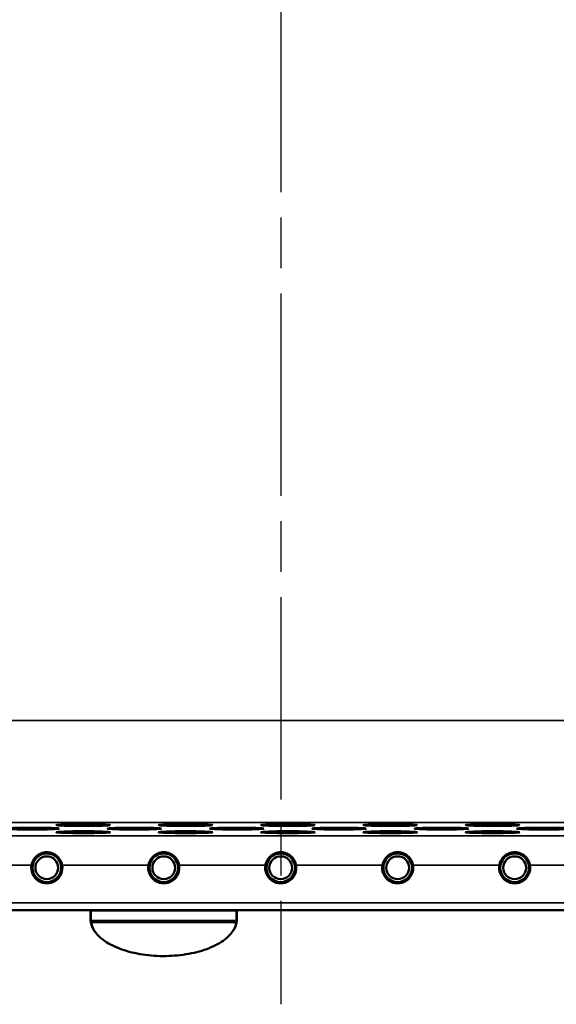
# Model space of a CAD drawing. Units: inches. Extents: x 1 to 168, y 1 to 130.
# Drawn here: x 112 to 122, y 46 to 63 of the extents above; entities that cross this region are included whole.
import ezdxf

# ---------------------------------------------------------------- set-up
doc = ezdxf.new("R2010")
doc.units = ezdxf.units.IN
doc.header["$LTSCALE"] = 7.692308
doc.header["$MEASUREMENT"] = 0
doc.linetypes.add('CHAIN', pattern=[0.7087, 0.4724, -0.0591, 0.1181, -0.0591])
for name, color, linetype, lineweight in [('Centerline (ANSI)', 7, 'CHAIN', 25), ('Visible (ANSI)', 7, 'Continuous', 50), ('Visible Narrow (ANSI)', 7, 'Continuous', 35)]:
    doc.layers.add(name, color=color, linetype=linetype, lineweight=lineweight)

msp = doc.modelspace()

# ---------------------------------------------------------------- linework, layer by layer
at = {"layer": 'Centerline (ANSI)', "linetype": 'CHAIN', "ltscale": 0.952448}
msp.add_line((116.953, 89.007), (116.953, 45.701), dxfattribs=at)
at = {"layer": 'Visible (ANSI)'}
for p, q in [((105.703, 47.31), (113.712, 47.31)), ((113.702, 47.3), (113.702, 47.132)), ((116.192, 47.31), (113.712, 47.31)), ((116.192, 47.31), (128.203, 47.31)), ((116.202, 47.132), (116.202, 47.3)), ((113.702, 47.132), (113.702, 47.128)), ((116.202, 47.128), (116.202, 47.132)), ((113.712, 47.122), (113.703, 47.122)), ((113.703, 47.122), (113.703, 47.122)), ((113.712, 47.122), (116.192, 47.122)), ((116.202, 47.122), (116.192, 47.122)), ((116.202, 47.122), (116.202, 47.122))]:
    msp.add_line(p, q, dxfattribs=at)
for centre, radius in [((112.953, 48.035), 0.245), ((112.953, 48.035), 0.195), ((114.953, 48.035), 0.245), ((114.953, 48.035), 0.195), ((116.953, 48.035), 0.245), ((116.953, 48.035), 0.195), ((118.953, 48.035), 0.245), ((118.953, 48.035), 0.195), ((120.953, 48.035), 0.245), ((120.953, 48.035), 0.195)]:
    msp.add_circle(centre, radius, dxfattribs=at)
for centre, radius, start, end in [((112.953, 48.035), 0.266, 169.7743, 10.2257), ((114.953, 48.035), 0.266, 169.7743, 10.2257), ((116.953, 48.035), 0.266, 169.7743, 10.2257), ((118.953, 48.035), 0.266, 169.7743, 10.2257), ((120.953, 48.035), 0.266, 169.7743, 10.2257), ((113.712, 47.3), 0.01, 90, 180), ((116.192, 47.3), 0.01, 0, 90), ((113.712, 47.132), 0.01, 180, 270), ((116.192, 47.132), 0.01, 270, 0)]:
    msp.add_arc(centre, radius, start, end, dxfattribs=at)
for centre, major_axis in [((112.703, 48.704), (0.462, 0)), ((113.578, 48.643), (0.463, 0)), ((113.578, 48.765), (0.46, 0)), ((114.453, 48.704), (0.462, 0)), ((115.328, 48.643), (0.463, 0)), ((115.328, 48.765), (0.46, 0)), ((116.203, 48.704), (0.462, 0)), ((117.078, 48.643), (0.463, 0)), ((117.078, 48.765), (0.46, 0)), ((117.953, 48.704), (0.462, 0)), ((118.828, 48.643), (0.463, 0)), ((118.828, 48.765), (0.46, 0)), ((119.703, 48.704), (0.462, 0)), ((120.578, 48.643), (0.463, 0)), ((120.578, 48.765), (0.46, 0)), ((121.453, 48.704), (0.462, 0))]:
    msp.add_ellipse(centre, major_axis=major_axis, ratio=0.034921, dxfattribs=at)
for points, knots in [([(112.691, 48.082), (112.695, 48.101), (112.7, 48.119), (112.721, 48.169), (112.741, 48.199), (112.788, 48.246), (112.817, 48.266), (112.883, 48.294), (112.919, 48.301), (112.987, 48.301), (113.022, 48.294), (113.088, 48.267), (113.117, 48.246), (113.164, 48.2), (113.184, 48.17), (113.205, 48.12), (113.211, 48.101), (113.214, 48.082)], [1.176865, 1.176865, 1.176865, 1.176865, 1.314408, 1.314408, 1.569944, 1.569944, 1.829248, 1.829248, 2.088551, 2.088551, 2.346398, 2.346398, 2.604244, 2.604244, 2.861238, 2.861238, 3.000204, 3.000204, 3.000204, 3.000204]), ([(114.691, 48.082), (114.695, 48.101), (114.7, 48.12), (114.721, 48.17), (114.742, 48.2), (114.788, 48.246), (114.818, 48.267), (114.883, 48.294), (114.919, 48.301), (114.987, 48.301), (115.023, 48.294), (115.088, 48.266), (115.118, 48.246), (115.165, 48.199), (115.185, 48.169), (115.206, 48.119), (115.211, 48.101), (115.214, 48.082)], [1.176941, 1.176941, 1.176941, 1.176941, 1.315907, 1.315907, 1.572901, 1.572901, 1.830747, 1.830747, 2.088594, 2.088594, 2.347897, 2.347897, 2.607201, 2.607201, 2.862737, 2.862737, 3.00028, 3.00028, 3.00028, 3.00028]), ([(116.691, 48.082), (116.695, 48.101), (116.7, 48.12), (116.721, 48.17), (116.742, 48.2), (116.788, 48.246), (116.818, 48.267), (116.883, 48.294), (116.919, 48.301), (116.987, 48.301), (117.023, 48.294), (117.088, 48.266), (117.118, 48.246), (117.165, 48.199), (117.185, 48.169), (117.206, 48.119), (117.211, 48.101), (117.214, 48.082)], [1.176941, 1.176941, 1.176941, 1.176941, 1.315907, 1.315907, 1.572901, 1.572901, 1.830747, 1.830747, 2.088594, 2.088594, 2.347897, 2.347897, 2.607201, 2.607201, 2.862737, 2.862737, 3.00028, 3.00028, 3.00028, 3.00028]), ([(118.691, 48.082), (118.695, 48.101), (118.7, 48.12), (118.721, 48.17), (118.742, 48.2), (118.788, 48.246), (118.818, 48.267), (118.883, 48.294), (118.919, 48.301), (118.987, 48.301), (119.023, 48.294), (119.088, 48.266), (119.118, 48.246), (119.165, 48.199), (119.185, 48.169), (119.206, 48.119), (119.211, 48.101), (119.214, 48.082)], [1.176941, 1.176941, 1.176941, 1.176941, 1.315907, 1.315907, 1.572901, 1.572901, 1.830747, 1.830747, 2.088594, 2.088594, 2.347897, 2.347897, 2.607201, 2.607201, 2.862737, 2.862737, 3.00028, 3.00028, 3.00028, 3.00028]), ([(120.691, 48.082), (120.695, 48.101), (120.7, 48.119), (120.721, 48.169), (120.741, 48.199), (120.788, 48.246), (120.817, 48.266), (120.883, 48.294), (120.919, 48.301), (120.987, 48.301), (121.023, 48.294), (121.088, 48.266), (121.118, 48.246), (121.165, 48.199), (121.185, 48.169), (121.206, 48.119), (121.211, 48.101), (121.214, 48.082)], [1.176865, 1.176865, 1.176865, 1.176865, 1.314408, 1.314408, 1.569944, 1.569944, 1.829248, 1.829248, 2.088551, 2.088551, 2.347854, 2.347854, 2.607158, 2.607158, 2.862694, 2.862694, 3.000237, 3.000237, 3.000237, 3.000237]), ([(113.704, 47.122), (113.704, 47.121), (113.704, 47.12), (113.705, 47.118), (113.705, 47.116), (113.705, 47.113), (113.706, 47.111), (113.706, 47.108), (113.706, 47.106), (113.707, 47.104)], [0.2709952, 0.2709952, 0.2709952, 0.2709952, 0.2963069, 0.2963069, 0.3261428, 0.3261428, 0.3559787, 0.3559787, 0.3858145, 0.3858145, 0.3858145, 0.3858145]), ([(113.707, 47.104), (113.718, 47.037), (113.749, 46.972), (113.852, 46.849), (113.923, 46.791), (114.099, 46.69), (114.203, 46.647), (114.433, 46.579), (114.559, 46.554), (114.82, 46.526), (114.955, 46.522), (115.219, 46.537), (115.35, 46.555), (115.592, 46.61), (115.705, 46.648), (115.9, 46.739), (115.984, 46.793), (116.113, 46.911), (116.158, 46.976), (116.19, 47.063), (116.195, 47.084), (116.198, 47.104)], [3.222931, 3.222931, 3.222931, 3.222931, 3.53616, 3.53616, 3.85646, 3.85646, 4.178286, 4.178286, 4.499645, 4.499645, 4.820672, 4.820672, 5.141654, 5.141654, 5.462872, 5.462872, 5.784576, 5.784576, 6.105944, 6.105944, 6.201847, 6.201847, 6.201847, 6.201847]), ([(116.201, 47.122), (116.201, 47.121), (116.201, 47.12), (116.2, 47.118), (116.2, 47.116), (116.2, 47.113), (116.199, 47.111), (116.199, 47.108), (116.199, 47.106), (116.198, 47.104)], [0.2235672, 0.2235672, 0.2235672, 0.2235672, 0.2490562, 0.2490562, 0.2790738, 0.2790738, 0.3090915, 0.3090915, 0.3391091, 0.3391091, 0.3391091, 0.3391091])]:
    msp.add_open_spline(points, degree=3, knots=knots, dxfattribs=at)
for points in [[(113.702, 47.128), (113.702, 47.126), (113.703, 47.124), (113.703, 47.122)], [(116.202, 47.122), (116.202, 47.124), (116.202, 47.126), (116.202, 47.128)]]:
    msp.add_open_spline(points, degree=3, dxfattribs=at)
at = {"layer": 'Visible Narrow (ANSI)'}
for p, q in [((123.724, 50.555), (110.182, 50.555)), ((125.341, 48.806), (108.564, 48.806)), ((126.547, 48.582), (105.411, 48.582)), ((111.214, 48.082), (112.691, 48.082)), ((113.214, 48.082), (114.691, 48.082)), ((115.214, 48.082), (116.691, 48.082)), ((117.214, 48.082), (118.691, 48.082)), ((119.214, 48.082), (120.691, 48.082)), ((121.214, 48.082), (122.691, 48.082)), ((126.566, 47.435), (105.703, 47.435)), ((113.712, 47.3), (113.702, 47.3)), ((113.712, 47.31), (113.712, 47.3)), ((113.712, 47.3), (116.192, 47.3)), ((113.712, 47.132), (113.712, 47.3)), ((116.192, 47.3), (116.192, 47.31)), ((116.202, 47.3), (116.192, 47.3)), ((116.192, 47.3), (116.192, 47.132)), ((113.702, 47.132), (113.712, 47.132)), ((113.712, 47.132), (113.712, 47.122)), ((116.192, 47.132), (113.712, 47.132)), ((116.192, 47.122), (116.192, 47.132)), ((116.192, 47.132), (116.202, 47.132)), ((113.717, 47.097), (116.188, 47.097))]:
    msp.add_line(p, q, dxfattribs=at)
for centre in [(112.953, 48.035), (114.953, 48.035), (116.953, 48.035), (118.953, 48.035), (120.953, 48.035)]:
    msp.add_circle(centre, 0.26, dxfattribs=at)
for centre, major_axis, ratio, start_param, end_param in [((113.717, 47.106), (-0.00987, -0.00161), 0.863162, 0, 1.430987), ((114.952, 47.147), (1.24, 0), 0.5, 3.222931, 6.201847), ((116.188, 47.106), (0.00987, -0.00161), 0.863162, 4.852198, 6.283185)]:
    msp.add_ellipse(centre, major_axis=major_axis, ratio=ratio, start_param=start_param, end_param=end_param, dxfattribs=at)
for points, knots in [([(113.717, 47.097), (113.716, 47.103), (113.715, 47.108), (113.713, 47.118), (113.713, 47.122), (113.712, 47.122), (113.712, 47.122), (113.712, 47.122)], [-0.3858145, -0.3858145, -0.3858145, -0.3858145, -0.2892396, -0.2892396, -0.1347197, -0.1347197, -0.1237898, -0.1237898, -0.1237898, -0.1237898]), ([(116.192, 47.122), (116.192, 47.122), (116.192, 47.121), (116.191, 47.113), (116.19, 47.106), (116.188, 47.097)], [0.0759928, 0.0759928, 0.0759928, 0.0759928, 0.1893056, 0.1893056, 0.3391091, 0.3391091, 0.3391091, 0.3391091])]:
    msp.add_open_spline(points, degree=3, knots=knots, dxfattribs=at)

doc.saveas('drawing.dxf')
